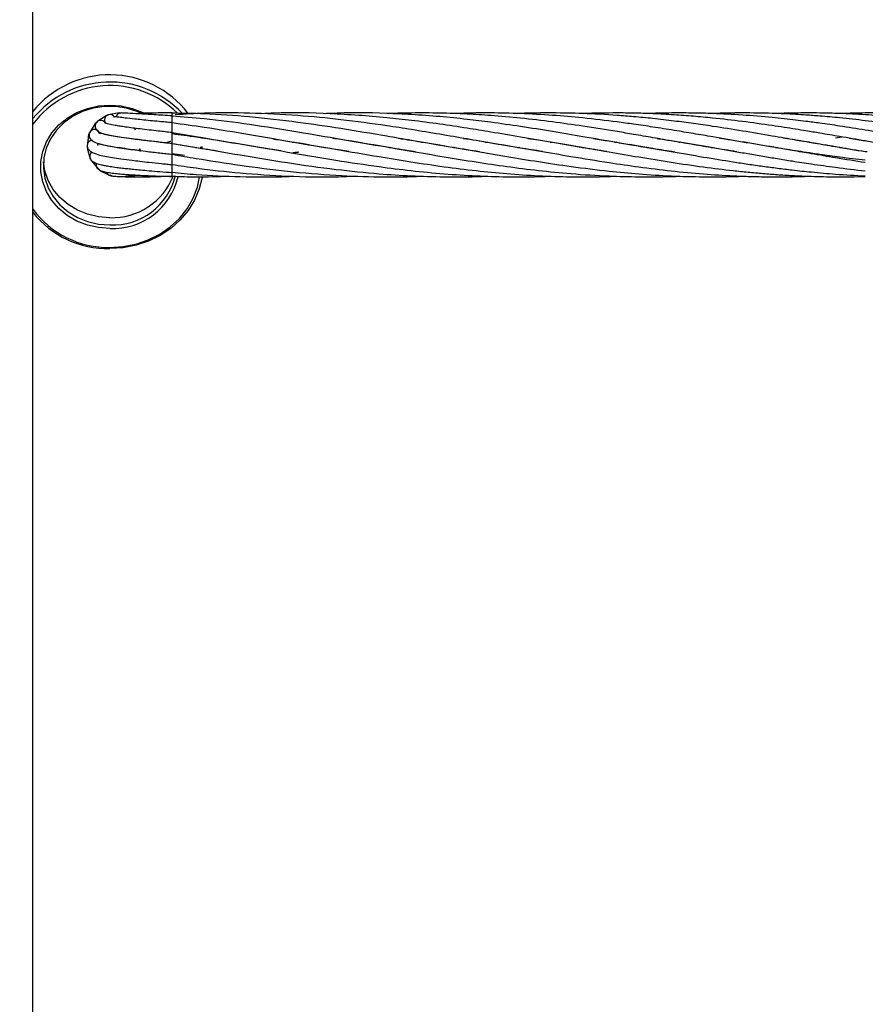
# Model space of a CAD drawing. Units: millimetres. Extents: x -35 to 248, y 5 to 316.
# Drawn here: x 126 to 129, y 117 to 120 of the extents above; entities that cross this region are included whole.
import ezdxf

# ---------------------------------------------------------------- set-up
doc = ezdxf.new("R2010")
doc.units = ezdxf.units.MM
doc.styles.add('SLDTEXTSTYLE0', font='TXT', dxfattribs={"width": 0.75})
doc.dimstyles.new('SLDDIMSTYLE0', dxfattribs={"dimtxt": 3.5, "dimasz": 3.302, "dimexe": 0, "dimexo": 0.0625, "dimgap": 0.875, "dimtad": 1, "dimlfac": 60, "dimrnd": 1e-09, "dimzin": 12, "dimdsep": 46, "dimtxsty": 'SLDTEXTSTYLE0', "dimsah": 1, "dimcen": 0.09, "dimadec": 0, "dimazin": 3, "dimtfac": 1, "dimtofl": 0, "dimtmove": 0, "dimatfit": 3, "dimfxl": 0, "dimfrac": 2, "dimtolj": 1, "dimtzin": 12, "dimarcsym": 0})

# ---------------------------------------------------------------- blocks, each defined once
blk = doc.blocks.new('_D')
at = {"color": 7, "linetype": 'Continuous', "lineweight": 0}
for p, q in [((183.8238, 160.1023), (183.8238, 82.9202)), ((34.9297, 140.0385), (34.9297, 82.9202)), ((183.8238, 83.9202), (34.9297, 83.9202))]:
    blk.add_line(p, q, dxfattribs=at)
at = {"color": 7, "linetype": 'Continuous', "lineweight": 18}
for points in [[(34.9297, 83.9202), (38.2317, 83.4122), (38.2317, 84.4282)], [(183.8238, 83.9202), (180.5218, 84.4282), (180.5218, 83.4122)]]:
    blk.add_solid(points, dxfattribs=at)
at = {"color": 7, "linetype": 'Continuous', "lineweight": 18, "insert": (106.2264, 88.432), "char_height": 3.5, "attachment_point": 1, "style": 'SLDTEXTSTYLE0'}
blk.add_mtext('8933,64', dxfattribs=at)
blk = doc.blocks.new('_D_1')
at = {"color": 7, "linetype": 'Continuous', "lineweight": 0}
for p, q in [((139.8454, 221.8159), (191.8115, 221.8159)), ((190.8115, 111.7786), (190.8115, 221.8159)), ((91.1112, 111.7786), (191.8115, 111.7786))]:
    blk.add_line(p, q, dxfattribs=at)
at = {"color": 7, "linetype": 'Continuous', "lineweight": 18}
for points in [[(190.8115, 221.8159), (190.3035, 218.5139), (191.3195, 218.5139)], [(190.8115, 111.7786), (191.3195, 115.0806), (190.3035, 115.0806)]]:
    blk.add_solid(points, dxfattribs=at)
at = {"color": 7, "linetype": 'Continuous', "lineweight": 18, "insert": (186.2998, 174.6721), "char_height": 3.5, "attachment_point": 1, "rotation": 90, "style": 'SLDTEXTSTYLE0'}
blk.add_mtext('6602,24', dxfattribs=at)

msp = doc.modelspace()

# ---------------------------------------------------------------- linework, layer by layer
at = {"color": 7, "linetype": 'Continuous', "lineweight": 25}
for p, q in [((126.28235, 116.02468), (126.28235, 134.6218)), ((126.51131, 119.3327), (126.48272, 119.3135)), ((126.55197, 119.34133), (126.51804, 119.33541)), ((126.55196, 119.34133), (126.55531, 119.34099)), ((126.71862, 119.3104), (126.71862, 119.33227)), ((126.47764, 119.30825), (126.45934, 119.27907)), ((126.60035, 119.29348), (126.6021, 119.28859)), ((126.71862, 119.2795), (126.71862, 119.31048)), ((126.45667, 119.27165), (126.45203, 119.23753)), ((126.49656, 119.27662), (126.49765, 119.27835)), ((126.71862, 119.25002), (126.71862, 119.2796)), ((128.79608, 119.2638), (128.81442, 119.26644)), ((128.83942, 119.26212), (128.889, 119.25446)), ((126.45247, 119.2312), (126.4618, 119.19805)), ((126.48467, 119.24333), (126.48486, 119.24258)), ((126.48528, 119.23984), (126.48628, 119.24642)), ((126.61755, 119.22944), (126.61551, 119.22391)), ((126.61801, 119.2569), (126.61734, 119.25784)), ((126.69718, 119.24749), (126.71268, 119.25253)), ((126.71296, 119.25163), (126.69991, 119.24718)), ((126.71862, 119.24631), (126.71862, 119.25002)), ((126.71862, 119.2452), (126.71862, 119.24643)), ((126.71862, 119.21542), (126.71862, 119.245)), ((126.7919, 119.23283), (126.79561, 119.23346)), ((126.81284, 119.22939), (126.81184, 119.23624)), ((127.0945, 119.24978), (127.09756, 119.25029)), ((127.10023, 119.24984), (127.09714, 119.24932)), ((127.39703, 119.23278), (127.40028, 119.23333)), ((127.4033, 119.23281), (127.40012, 119.23228)), ((127.49824, 119.24981), (127.50114, 119.25028)), ((127.59904, 119.23283), (127.60199, 119.23333)), ((127.60493, 119.23283), (127.60199, 119.23235)), ((127.69992, 119.2498), (127.703, 119.2503)), ((127.70586, 119.24983), (127.7028, 119.2493)), ((127.80073, 119.2328), (127.80384, 119.23333)), ((127.80707, 119.23277), (127.80389, 119.23227)), ((127.90178, 119.2498), (127.90472, 119.25028)), ((127.90766, 119.24979), (127.90472, 119.2493)), ((128.0025, 119.23275), (128.00582, 119.23332)), ((128.00879, 119.23281), (128.00552, 119.23225)), ((128.10351, 119.24983), (128.10666, 119.25034)), ((128.10972, 119.24982), (128.1066, 119.2493)), ((128.20432, 119.2328), (128.20745, 119.23334)), ((128.21059, 119.2328), (128.20744, 119.23229)), ((128.30537, 119.24981), (128.30847, 119.25031)), ((128.31137, 119.24982), (128.30833, 119.2493)), ((128.4061, 119.23279), (128.40935, 119.23335)), ((128.41219, 119.23286), (128.40893, 119.23232)), ((128.50688, 119.24985), (128.51018, 119.2504)), ((128.51337, 119.24988), (128.51006, 119.24931)), ((128.6077, 119.23281), (128.61099, 119.23338)), ((128.61431, 119.23281), (128.61101, 119.23226)), ((128.70877, 119.24986), (128.71208, 119.25041)), ((128.71544, 119.24986), (128.71209, 119.24929)), ((128.80959, 119.23279), (128.81292, 119.23336)), ((128.81614, 119.2328), (128.81292, 119.23226)), ((126.71862, 119.21171), (126.71862, 119.21542)), ((126.71862, 119.18306), (126.71862, 119.21215)), ((126.75669, 119.20817), (126.71876, 119.2133)), ((127.09736, 119.21604), (127.11351, 119.21879)), ((126.46528, 119.19144), (126.48735, 119.165)), ((126.71862, 119.17935), (126.71862, 119.18306)), ((126.71862, 119.15854), (126.71862, 119.1795)), ((126.49308, 119.16049), (126.524, 119.14532)), ((126.71862, 119.15482), (126.71862, 119.15854))]:
    msp.add_line(p, q, dxfattribs=at)
at = {"color": 8, "linetype": 'Continuous', "lineweight": 25}
for p, q in [((126.71862, 119.33244), (126.71862, 119.34122)), ((126.80723, 119.23558), (126.80851, 119.23042)), ((126.71862, 119.14609), (126.71862, 119.15472)), ((126.71862, 119.14237), (126.71862, 119.14609))]:
    msp.add_line(p, q, dxfattribs=at)
at = {"color": 8, "linetype": 'Continuous', "lineweight": 25, "flags": 128}
for points in [[(126.52314, 118.97962), (126.48747, 118.98226), (126.45278, 118.9901), (126.42001, 119.00292), (126.39006, 119.02038), (126.36373, 119.042), (126.34175, 119.06719), (126.32472, 119.09527), (126.3131, 119.12546), (126.30721, 119.15695), (126.30721, 119.18888), (126.3131, 119.22036), (126.32472, 119.25056), (126.34175, 119.27863), (126.36373, 119.30383), (126.39006, 119.32545), (126.42001, 119.34291), (126.45278, 119.35573), (126.48747, 119.36357), (126.52314, 119.36621), (126.5588, 119.36357), (126.59349, 119.35573), (126.62626, 119.34291), (126.62982, 119.34115)], [(126.52314, 118.92015), (126.56439, 118.92284), (126.60476, 118.93087), (126.6434, 118.94405), (126.67947, 118.96211), (126.71221, 118.98466), (126.74092, 119.01123), (126.76499, 119.04124), (126.7839, 119.07406), (126.79726, 119.10898), (126.80428, 119.14157)]]:
    msp.add_lwpolyline(points, dxfattribs=at)
at = {"color": 7, "linetype": 'Continuous', "lineweight": 25, "flags": 128}
for points in [[(126.62152, 119.34051), (126.60895, 119.34604), (126.57563, 119.35654), (126.5408, 119.36187), (126.50547, 119.36187), (126.47064, 119.35654), (126.43732, 119.34604), (126.40647, 119.33066), (126.37898, 119.31086), (126.35564, 119.2872), (126.33711, 119.26035), (126.32393, 119.2311), (126.31649, 119.20029), (126.31499, 119.16879), (126.31948, 119.13752), (126.32983, 119.10738), (126.34573, 119.07923), (126.36675, 119.05389), (126.39226, 119.03208), (126.42153, 119.01442), (126.45373, 119.00144), (126.48793, 118.9935), (126.52314, 118.99082), (126.52314, 118.99082)], [(126.45603, 119.2671), (126.4573, 119.27348), (126.46077, 119.27872)], [(126.61829, 119.22095), (126.61732, 119.22738), (126.61755, 119.22948)], [(126.46531, 119.19139), (126.46438, 119.1933), (126.46311, 119.19968)], [(126.52314, 119.01341), (126.48793, 119.01609), (126.45373, 119.02403), (126.42153, 119.03701), (126.39226, 119.05467), (126.36675, 119.07648), (126.34573, 119.10182), (126.32983, 119.12997), (126.31948, 119.16011), (126.31519, 119.18797)], [(126.4825, 119.17201), (126.48153, 119.17844), (126.48246, 119.1832)], [(126.48737, 119.16498), (126.48586, 119.16644), (126.4825, 119.17201)], [(126.4931, 119.16048), (126.49117, 119.16214), (126.48829, 119.16602)], [(126.81213, 119.14152), (126.81183, 119.13965), (126.80299, 119.10337), (126.78844, 119.06859), (126.7685, 119.036), (126.74356, 119.00628), (126.71414, 118.98003), (126.68082, 118.95778), (126.6443, 118.93999), (126.60531, 118.92702), (126.56464, 118.91913), (126.52314, 118.91648)], [(126.53109, 119.14353), (126.52824, 119.14442), (126.52392, 119.14704)]]:
    msp.add_lwpolyline(points, dxfattribs=at)
at = {"color": 7, "linetype": 'Continuous', "lineweight": 25}
msp.add_circle((106.31778, 174.5326), 141.66667, dxfattribs=at)
for centre, radius, start, end in [((126.52301, 119.15094), 0.30985, 37.80423, 140.95866), ((126.51805, 119.31746), 0.01667, 88.70386, 113.9527), ((126.52369, 119.31973), 0.01667, 31.03607, 109.8063), ((126.49002, 119.29709), 0.01667, 110.14174, 138.03468), ((126.49425, 119.30146), 0.01667, 26.6092, 133.77258), ((126.47478, 119.27279), 0.01667, 9.17346, 157.8811), ((126.46866, 119.23869), 0.01667, 89.47608, 199.81951), ((126.47694, 119.20504), 0.01667, 122.96882, 204.7177), ((126.52873, 119.1613), 0.01667, 199.81951, 253.51222), ((126.53263, 119.19191), 0.20132, 267.29534, 346.60182), ((126.53022, 119.21938), 0.20609, 268.03023, 338.66534), ((126.51749, 119.2169), 0.30047, 218.50305, 271.07571)]:
    msp.add_arc(centre, radius, start, end, dxfattribs=at)
at = {"color": 8, "linetype": 'Continuous', "lineweight": 25}
for centre, radius, start, end in [((126.5235, 119.12694), 0.31112, 43.46243, 140.81431), ((126.52382, 119.12527), 0.30169, 45.42149, 143.16564), ((126.53205, 119.18988), 0.21045, 267.57328, 347.04866), ((126.51884, 119.21376), 0.29364, 216.35589, 270.83842)]:
    msp.add_arc(centre, radius, start, end, dxfattribs=at)
at = {"color": 7, "linetype": 'Continuous', "lineweight": 25}
for points, knots in [([(126.51804, 119.33541), (126.51473, 119.33372), (126.50898, 119.33081), (126.50618, 119.32314), (126.5067, 119.3168), (126.50763, 119.31323), (126.50904, 119.30975), (126.50984, 119.30882), (126.51015, 119.30846)], [0, 0, 0, 0, 0.4195614, 0.7275787, 0.8352116, 0.9119393, 0.9662922, 1, 1, 1, 1]), ([(126.71862, 119.3105), (126.71148, 119.31118), (126.69762, 119.31252), (126.67443, 119.31475), (126.64923, 119.31718), (126.62366, 119.3197), (126.59649, 119.32253), (126.57223, 119.32518), (126.55081, 119.32819), (126.542, 119.32883), (126.53775, 119.32941), (126.53771, 119.32833), (126.53771, 119.32816)], [0, 0, 0, 0, 0.0818353, 0.159097, 0.2714793, 0.3861192, 0.4871731, 0.6501705, 0.7738701, 0.910824, 0.9859193, 1, 1, 1, 1]), ([(126.55935, 119.3412), (126.55745, 119.3411), (126.55457, 119.34096), (126.55066, 119.33939), (126.5479, 119.33762), (126.54548, 119.33525), (126.54369, 119.3324), (126.5427, 119.33019), (126.54252, 119.32897), (126.54251, 119.32885)], [0, 0, 0, 0, 0.2657461, 0.4034405, 0.5454284, 0.6909386, 0.8379867, 0.9840573, 1, 1, 1, 1]), ([(126.71862, 119.33228), (126.69914, 119.33348), (126.66097, 119.33583), (126.6131, 119.33845), (126.57704, 119.34034), (126.56576, 119.34089), (126.56024, 119.34116)], [0, 0, 0, 0, 0.2661829, 0.5217241, 0.7662822, 1, 1, 1, 1]), ([(126.71862, 119.34122), (126.70766, 119.34128), (126.68806, 119.34139), (126.66398, 119.34117), (126.6473, 119.34084), (126.63407, 119.34043), (126.62027, 119.33985), (126.61175, 119.33917), (126.60676, 119.33877)], [0, 0, 0, 0, 0.243036, 0.4349312, 0.5791152, 0.6782895, 0.8115705, 1, 1, 1, 1]), ([(127.48011, 119.2196), (127.47606, 119.2202), (127.4461, 119.2246), (127.36818, 119.23744), (127.24953, 119.2578), (127.10615, 119.28269), (126.96374, 119.30501), (126.83259, 119.32253), (126.75203, 119.32891), (126.71859, 119.33156)], [0, 0, 0, 0, 0.0159734, 0.1180242, 0.3068867, 0.4834772, 0.6827435, 0.8683099, 1, 1, 1, 1]), ([(127.68036, 119.21986), (127.66764, 119.22181), (127.62636, 119.22812), (127.55551, 119.23988), (127.47156, 119.25439), (127.36824, 119.27224), (127.24961, 119.29221), (127.10625, 119.31344), (126.96388, 119.32947), (126.83267, 119.3393), (126.75208, 119.34008), (126.71862, 119.3404)], [0, 0, 0, 0, 0.039705, 0.1287647, 0.2209543, 0.3016328, 0.451014, 0.5909441, 0.7486877, 0.8956548, 1, 1, 1, 1]), ([(127.87772, 119.22061), (127.85487, 119.22416), (127.80111, 119.23249), (127.72256, 119.24583), (127.63836, 119.26049), (127.55545, 119.2747), (127.47151, 119.28875), (127.36826, 119.30471), (127.24966, 119.32067), (127.1064, 119.33463), (126.96409, 119.34157), (126.83574, 119.34208), (126.75794, 119.33732), (126.7273, 119.33545)], [0, 0, 0, 0, 0.0595907, 0.1402016, 0.2048035, 0.2792032, 0.3563664, 0.4237075, 0.5484505, 0.6655045, 0.79719, 0.9201237, 1, 1, 1, 1]), ([(128.07906, 119.22071), (128.0542, 119.22455), (127.9977, 119.23327), (127.90774, 119.24874), (127.81168, 119.26544), (127.72246, 119.28058), (127.63826, 119.29433), (127.55539, 119.30666), (127.47148, 119.31777), (127.35697, 119.33041), (127.21352, 119.34014), (127.08336, 119.34355), (127.01221, 119.33939), (126.99942, 119.33864)], [0, 0, 0, 0, 0.0690983, 0.1569775, 0.2499785, 0.3360274, 0.4048386, 0.4840085, 0.5662659, 0.6379689, 0.8022659, 0.9644372, 1, 1, 1, 1]), ([(128.29199, 119.2188), (128.29166, 119.21885), (128.26904, 119.22218), (128.22619, 119.22919), (128.16661, 119.23895), (128.0934, 119.25157), (128.00875, 119.26619), (127.9077, 119.28344), (127.81162, 119.2988), (127.72239, 119.31144), (127.63821, 119.32188), (127.55538, 119.33018), (127.47151, 119.33652), (127.35702, 119.34144), (127.26706, 119.34343), (127.20308, 119.3394), (127.19819, 119.3391)], [0, 0, 0, 0, 0.00089477, 0.06206822, 0.11756135, 0.16428324, 0.2629381, 0.34970504, 0.44148817, 0.5264747, 0.5943903, 0.67246392, 0.75360695, 0.82441894, 0.98659775, 1, 1, 1, 1]), ([(128.48709, 119.21993), (128.46204, 119.22384), (128.41687, 119.23088), (128.35148, 119.24187), (128.28885, 119.25261), (128.22612, 119.26354), (128.16656, 119.27369), (128.09334, 119.28609), (128.00866, 119.29947), (127.90761, 119.31377), (127.81157, 119.32509), (127.72238, 119.33305), (127.63823, 119.33837), (127.55543, 119.34121), (127.47483, 119.34171), (127.42271, 119.3401), (127.40012, 119.33939)], [0, 0, 0, 0, 0.0690996, 0.1246642, 0.18049, 0.2419935, 0.2978145, 0.3448439, 0.4441405, 0.5314602, 0.6237951, 0.7091977, 0.7775515, 0.8561286, 0.9376669, 1, 1, 1, 1]), ([(128.889, 119.19319), (128.86227, 119.19627), (128.81488, 119.20172), (128.75299, 119.21023), (128.70698, 119.21706), (128.66991, 119.22276), (128.63475, 119.22833), (128.57931, 119.23745), (128.50458, 119.25018), (128.42235, 119.26452), (128.35112, 119.27666), (128.28862, 119.28704), (128.22601, 119.297), (128.16647, 119.30571), (128.09325, 119.31575), (128.00855, 119.32559), (127.9075, 119.33445), (127.81154, 119.3398), (127.72242, 119.34159), (127.65347, 119.34131), (127.61534, 119.33974), (127.602, 119.33919)], [0, 0, 0, 0, 0.0623633, 0.1105455, 0.1442775, 0.169646, 0.1969444, 0.226206, 0.2988523, 0.3711076, 0.4179086, 0.4648759, 0.5167565, 0.5638772, 0.6036109, 0.6874944, 0.7612425, 0.8392122, 0.9111528, 0.9689086, 1, 1, 1, 1]), ([(128.89439, 119.21931), (128.89259, 119.21958), (128.86403, 119.22375), (128.81483, 119.23191), (128.7529, 119.24221), (128.70688, 119.25019), (128.66979, 119.25657), (128.63462, 119.26263), (128.57912, 119.27222), (128.50429, 119.28487), (128.422, 119.29794), (128.35078, 119.30821), (128.28839, 119.31643), (128.22587, 119.32371), (128.16637, 119.32948), (128.09314, 119.33542), (128.00842, 119.34006), (127.90737, 119.3417), (127.84062, 119.3413), (127.80551, 119.33952), (127.80385, 119.33943)], [0, 0, 0, 0, 0.004934, 0.0785653, 0.1354455, 0.1752521, 0.2052118, 0.237455, 0.2720122, 0.3578975, 0.443373, 0.4984781, 0.5537363, 0.6149056, 0.6704818, 0.7173888, 0.8164041, 0.9034285, 0.9954434, 1, 1, 1, 1]), ([(129.09748, 119.21908), (129.09674, 119.21919), (129.07761, 119.22204), (129.03556, 119.22881), (128.9668, 119.24016), (128.88966, 119.25343), (128.81477, 119.26643), (128.75283, 119.27695), (128.70679, 119.28466), (128.66969, 119.29063), (128.63449, 119.29612), (128.57897, 119.30452), (128.50414, 119.31487), (128.42185, 119.32441), (128.35063, 119.33104), (128.28825, 119.33569), (128.22575, 119.33904), (128.16625, 119.34085), (128.09357, 119.34177), (128.04104, 119.34041), (128.00557, 119.33948)], [0, 0, 0, 0, 0.0020095, 0.0525729, 0.1155464, 0.1909233, 0.2644829, 0.3213068, 0.3610647, 0.3910089, 0.4232392, 0.4577785, 0.543604, 0.6289873, 0.6839924, 0.7391643, 0.8002468, 0.8557189, 0.9025771, 1, 1, 1, 1]), ([(129.29335, 119.22013), (129.2847, 119.22142), (129.25047, 119.22653), (129.20803, 119.2336), (129.16468, 119.24093), (129.13289, 119.24633), (129.0909, 119.25352), (129.03557, 119.26314), (128.9668, 119.27497), (128.88968, 119.28783), (128.81474, 119.29955), (128.75279, 119.3084), (128.70673, 119.31451), (128.6696, 119.31903), (128.63438, 119.32301), (128.57889, 119.32876), (128.50418, 119.33502), (128.42196, 119.33936), (128.35071, 119.34123), (128.28823, 119.34144), (128.24046, 119.34079), (128.21282, 119.33961), (128.20744, 119.33938)], [0, 0, 0, 0, 0.0238935, 0.0945729, 0.1172265, 0.1436683, 0.1823961, 0.2332173, 0.2965349, 0.3723483, 0.4463187, 0.5034659, 0.5434487, 0.5735782, 0.6060104, 0.6407632, 0.7269876, 0.8126494, 0.8680405, 0.9236705, 0.9851339, 1, 1, 1, 1]), ([(129.62027, 119.20229), (129.58976, 119.20637), (129.53051, 119.21428), (129.44206, 119.22829), (129.3549, 119.24276), (129.27088, 119.25735), (129.20788, 119.2682), (129.16453, 119.27563), (129.13279, 119.28095), (129.09086, 119.28781), (129.03556, 119.29662), (128.9668, 119.30683), (128.88971, 119.31707), (128.81472, 119.32548), (128.75277, 119.33112), (128.7067, 119.33458), (128.66956, 119.33687), (128.63433, 119.33864), (128.57888, 119.34077), (128.50431, 119.3417), (128.44165, 119.34096), (128.41007, 119.33951), (128.40943, 119.33948)], [0, 0, 0, 0, 0.075559, 0.1467738, 0.2191656, 0.2914379, 0.3549395, 0.3752258, 0.3988717, 0.4335482, 0.4790908, 0.5358644, 0.6038727, 0.6701961, 0.7214466, 0.7573101, 0.7843427, 0.8134419, 0.8446224, 0.9218243, 0.9983915, 1, 1, 1, 1]), ([(129.62027, 119.23227), (129.58976, 119.23735), (129.5305, 119.24721), (129.44205, 119.26271), (129.35488, 119.27759), (129.27082, 119.29147), (129.20778, 119.30105), (129.16442, 119.30726), (129.13273, 119.31159), (129.09084, 119.31695), (129.03557, 119.32342), (128.96681, 119.33024), (128.88973, 119.3361), (128.81473, 119.33974), (128.75278, 119.34119), (128.70671, 119.34141), (128.66957, 119.34106), (128.63885, 119.34046), (128.61907, 119.33974), (128.61102, 119.33945)], [0, 0, 0, 0, 0.0906705, 0.1761389, 0.262987, 0.3497385, 0.42604, 0.4503563, 0.4786654, 0.5202237, 0.5748436, 0.6429651, 0.7245968, 0.8041481, 0.8656388, 0.9086833, 0.9411269, 0.9760498, 1, 1, 1, 1]), ([(129.60732, 119.26889), (129.58113, 119.27335), (129.52618, 119.28272), (129.44204, 119.29631), (129.35488, 119.30904), (129.27083, 119.3198), (129.20781, 119.32642), (129.16445, 119.33036), (129.13277, 119.33295), (129.09088, 119.33589), (129.03561, 119.33892), (128.96683, 119.34114), (128.89115, 119.34173), (128.83828, 119.34019), (128.81291, 119.33945)], [0, 0, 0, 0, 0.0988864, 0.2074992, 0.3178274, 0.4279971, 0.5249238, 0.5558211, 0.5917765, 0.6445688, 0.7139683, 0.8005342, 0.9042806, 1, 1, 1, 1]), ([(126.48272, 119.31349), (126.48076, 119.31102), (126.47716, 119.30646), (126.47637, 119.29795), (126.47977, 119.28803), (126.49409, 119.27791), (126.50949, 119.27452), (126.53175, 119.26981), (126.55897, 119.26557), (126.58683, 119.26175), (126.6157, 119.25813), (126.64619, 119.25451), (126.67528, 119.25119), (126.70055, 119.24833), (126.7125, 119.24699), (126.71862, 119.2463)], [0, 0, 0, 0, 0.0448058, 0.0824417, 0.1368767, 0.2262341, 0.3369666, 0.4455702, 0.5439728, 0.6512877, 0.7214012, 0.8028689, 0.9075769, 0.9526696, 1, 1, 1, 1]), ([(126.71862, 119.27963), (126.71113, 119.28048), (126.6966, 119.28211), (126.67222, 119.28487), (126.64576, 119.28792), (126.61887, 119.29112), (126.5941, 119.29423), (126.57316, 119.29706), (126.55478, 119.29973), (126.53631, 119.30285), (126.51961, 119.30534), (126.50804, 119.31043), (126.50871, 119.30831), (126.50881, 119.308)], [0, 0, 0, 0, 0.0753836, 0.1462826, 0.2487321, 0.3519999, 0.4413747, 0.5393314, 0.6188987, 0.7020338, 0.8370681, 0.9763646, 1, 1, 1, 1]), ([(127.27134, 119.22083), (127.26298, 119.22203), (127.20983, 119.22969), (127.10614, 119.24786), (126.96372, 119.27235), (126.83264, 119.2946), (126.75206, 119.30547), (126.7186, 119.30999)], [0, 0, 0, 0, 0.0454248, 0.2885356, 0.5627257, 0.8184395, 1, 1, 1, 1]), ([(126.45934, 119.27906), (126.45874, 119.27679), (126.45651, 119.26844), (126.46226, 119.25807), (126.47515, 119.24953), (126.4924, 119.24395), (126.51007, 119.2399), (126.52763, 119.23658), (126.54811, 119.23314), (126.5737, 119.22936), (126.60376, 119.22533), (126.63866, 119.22098), (126.67133, 119.21713), (126.69912, 119.21393), (126.71204, 119.21245), (126.71862, 119.2117)], [0, 0, 0, 0, 0.0327415, 0.1202863, 0.2245441, 0.3183786, 0.4036487, 0.460218, 0.5330087, 0.6234945, 0.7029774, 0.7923508, 0.9039041, 0.9510361, 1, 1, 1, 1]), ([(126.71862, 119.24503), (126.71129, 119.24587), (126.69704, 119.2475), (126.67289, 119.2503), (126.6463, 119.25343), (126.6188, 119.25681), (126.58924, 119.26064), (126.56096, 119.26464), (126.53436, 119.26894), (126.51705, 119.27228), (126.50537, 119.27487), (126.49526, 119.27777), (126.49398, 119.27699), (126.49313, 119.27647)], [0, 0, 0, 0, 0.0681032, 0.132525, 0.2263028, 0.3217587, 0.4052732, 0.536434, 0.6448614, 0.7584032, 0.8170497, 0.8780654, 1, 1, 1, 1]), ([(126.71848, 119.27658), (126.74369, 119.2733), (126.81471, 119.26405), (126.93502, 119.244), (127.08077, 119.21877), (127.22581, 119.19397), (127.35482, 119.17447), (127.46768, 119.16034), (127.5689, 119.15048), (127.669, 119.14399), (127.76741, 119.14113), (127.84549, 119.14096), (127.89154, 119.143), (127.90472, 119.14358)], [0, 0, 0, 0, 0.0637733, 0.1796155, 0.3043244, 0.4322939, 0.5465262, 0.6304301, 0.7177589, 0.8025343, 0.8835506, 0.9666595, 1, 1, 1, 1]), ([(127.05836, 119.22267), (127.02575, 119.22775), (126.94598, 119.24018), (126.83278, 119.26035), (126.75214, 119.27383), (126.71864, 119.27943)], [0, 0, 0, 0, 0.287875, 0.7041653, 1, 1, 1, 1]), ([(127.0334, 119.2603), (127.0487, 119.25802), (127.11452, 119.24824), (127.2256, 119.22857), (127.35461, 119.20634), (127.46763, 119.18785), (127.56886, 119.17288), (127.66894, 119.16043), (127.7674, 119.15083), (127.86638, 119.14415), (127.97318, 119.14097), (128.05364, 119.14088), (128.10006, 119.14309), (128.10665, 119.14341)], [0, 0, 0, 0, 0.0427265, 0.1839082, 0.3105487, 0.4033185, 0.4998319, 0.5935446, 0.683062, 0.7750824, 0.8702373, 0.9815567, 1, 1, 1, 1]), ([(127.21956, 119.26297), (127.22317, 119.26246), (127.27222, 119.2556), (127.35442, 119.24116), (127.46758, 119.22178), (127.5688, 119.20423), (127.66887, 119.18796), (127.76737, 119.17341), (127.86641, 119.16086), (127.97325, 119.15037), (128.07813, 119.14361), (128.18262, 119.14103), (128.25646, 119.14105), (128.29931, 119.14308), (128.30847, 119.14351)], [0, 0, 0, 0, 0.0099555, 0.1351012, 0.226566, 0.3216723, 0.4140329, 0.5022231, 0.5930569, 0.6868963, 0.7965612, 0.8819962, 0.9747678, 1, 1, 1, 1]), ([(127.42722, 119.26203), (127.44022, 119.26007), (127.48773, 119.25292), (127.56876, 119.23907), (127.6688, 119.22185), (127.7673, 119.20487), (127.86635, 119.18858), (127.97325, 119.17276), (128.07817, 119.15973), (128.18266, 119.14986), (128.28115, 119.14366), (128.37968, 119.14097), (128.45608, 119.14137), (128.49862, 119.14283), (128.51018, 119.14322)], [0, 0, 0, 0, 0.0360171, 0.1316305, 0.2244889, 0.3131281, 0.4045143, 0.4988889, 0.6092252, 0.6951851, 0.7883504, 0.8820631, 0.9679395, 1, 1, 1, 1]), ([(127.63069, 119.26176), (127.64388, 119.25978), (127.68906, 119.25298), (127.76722, 119.2397), (127.86623, 119.22256), (127.97315, 119.20416), (128.07812, 119.18704), (128.18266, 119.17178), (128.28117, 119.15965), (128.37969, 119.15027), (128.45992, 119.14511), (128.52187, 119.14264), (128.56788, 119.14154), (128.61385, 119.14122), (128.66176, 119.1416), (128.69462, 119.14267), (128.71213, 119.14323)], [0, 0, 0, 0, 0.0365944, 0.1253151, 0.2167765, 0.3112498, 0.4218565, 0.5079236, 0.6012265, 0.6950829, 0.781049, 0.8237532, 0.8670238, 0.9088368, 0.9514329, 1, 1, 1, 1]), ([(127.8326, 119.26176), (127.8434, 119.26013), (127.88825, 119.25339), (127.97303, 119.23904), (128.078, 119.22088), (128.18261, 119.20285), (128.28116, 119.18687), (128.37972, 119.17248), (128.45993, 119.16246), (128.52188, 119.15598), (128.56794, 119.15178), (128.61402, 119.1482), (128.66447, 119.1451), (128.72519, 119.14248), (128.80152, 119.14082), (128.85796, 119.14182), (128.889, 119.14237)], [0, 0, 0, 0, 0.0306784, 0.1273692, 0.2407127, 0.3287697, 0.4244513, 0.520569, 0.608534, 0.6522352, 0.6965626, 0.739475, 0.7832511, 0.8399184, 0.9119421, 1, 1, 1, 1]), ([(128.03735, 119.26122), (128.05385, 119.25874), (128.10132, 119.25159), (128.18255, 119.23763), (128.28116, 119.22064), (128.37975, 119.20371), (128.45994, 119.19058), (128.52187, 119.18121), (128.56796, 119.17461), (128.61412, 119.16841), (128.66466, 119.16226), (128.72541, 119.15573), (128.80167, 119.14885), (128.85802, 119.14582), (128.889, 119.14415)], [0, 0, 0, 0, 0.0580936, 0.1672245, 0.2861723, 0.4054251, 0.5144568, 0.5686337, 0.6236312, 0.676942, 0.7313832, 0.8017194, 0.8909823, 1, 1, 1, 1]), ([(128.23687, 119.26164), (128.25163, 119.25941), (128.30025, 119.25205), (128.37978, 119.23851), (128.45993, 119.22459), (128.52184, 119.21395), (128.56793, 119.20611), (128.61409, 119.19835), (128.66463, 119.19023), (128.72538, 119.18092), (128.80166, 119.16999), (128.85801, 119.16345), (128.889, 119.15986)], [0, 0, 0, 0, 0.06791, 0.2236624, 0.3659344, 0.4366439, 0.5084352, 0.5780248, 0.6491031, 0.7409625, 0.8575655, 1, 1, 1, 1]), ([(128.43232, 119.26274), (128.4467, 119.26053), (128.47644, 119.25597), (128.52179, 119.24854), (128.56785, 119.24083), (128.61394, 119.23286), (128.6644, 119.22419), (128.72514, 119.21372), (128.80151, 119.20061), (128.85795, 119.19168), (128.889, 119.18677)], [0, 0, 0, 0, 0.0945054, 0.1954299, 0.2978507, 0.3970133, 0.4982321, 0.6293479, 0.7960728, 1, 1, 1, 1]), ([(128.63032, 119.26337), (128.64006, 119.26189), (128.66975, 119.25736), (128.72485, 119.24841), (128.80132, 119.23541), (128.85787, 119.22562), (128.889, 119.22023)], [0, 0, 0, 0, 0.1128722, 0.3441624, 0.6389026, 1, 1, 1, 1]), ([(126.45203, 119.23753), (126.45219, 119.23625), (126.45248, 119.23401), (126.4539, 119.23055), (126.45679, 119.22617), (126.46553, 119.21829), (126.4841, 119.21095), (126.50588, 119.20622), (126.53025, 119.20178), (126.55886, 119.1975), (126.58821, 119.19365), (126.61831, 119.19006), (126.64901, 119.18661), (126.67748, 119.18358), (126.70166, 119.18107), (126.71289, 119.17992), (126.71862, 119.17934)], [0, 0, 0, 0, 0.02981584, 0.05244689, 0.09129741, 0.15630164, 0.2818442, 0.3823054, 0.47652767, 0.56667319, 0.67174159, 0.73939769, 0.81688906, 0.9148906, 0.95657327, 1, 1, 1, 1]), ([(126.62035, 119.22331), (126.6121, 119.22425), (126.59086, 119.22667), (126.56283, 119.23041), (126.53531, 119.23456), (126.51317, 119.23847), (126.49356, 119.24311), (126.48774, 119.24454), (126.48667, 119.24343), (126.48644, 119.24318)], [0, 0, 0, 0, 0.1109153, 0.2857945, 0.4328586, 0.5870274, 0.7498661, 0.9450287, 1, 1, 1, 1]), ([(126.71849, 119.24606), (126.74368, 119.2419), (126.8147, 119.23015), (126.9351, 119.20892), (127.08088, 119.18488), (127.22592, 119.16455), (127.35494, 119.15133), (127.46773, 119.14392), (127.56893, 119.14105), (127.64782, 119.14103), (127.69217, 119.14303), (127.703, 119.14352)], [0, 0, 0, 0, 0.0767782, 0.2164188, 0.3668168, 0.5211503, 0.6585746, 0.7596432, 0.8648695, 0.9669923, 1, 1, 1, 1]), ([(126.8607, 119.222), (126.8469, 119.22403), (126.79956, 119.23102), (126.75223, 119.2393), (126.7187, 119.24516)], [0, 0, 0, 0, 0.2916654, 1, 1, 1, 1]), ([(126.4618, 119.19807), (126.46243, 119.19694), (126.46353, 119.19499), (126.46665, 119.19174), (126.4719, 119.18776), (126.48186, 119.18292), (126.49531, 119.17922), (126.50847, 119.17656), (126.52433, 119.17383), (126.54269, 119.17122), (126.56151, 119.16888), (126.57948, 119.16686), (126.5983, 119.16491), (126.62059, 119.16278), (126.64782, 119.16037), (126.68137, 119.15762), (126.70564, 119.15579), (126.71862, 119.15481)], [0, 0, 0, 0, 0.0396657, 0.0688657, 0.1166748, 0.1882646, 0.2708419, 0.3317438, 0.4053895, 0.4863482, 0.5500924, 0.6051825, 0.6636935, 0.7255573, 0.8027587, 0.8945472, 1, 1, 1, 1]), ([(126.71855, 119.21184), (126.7437, 119.20752), (126.81469, 119.19531), (126.93512, 119.17657), (127.08083, 119.15791), (127.22589, 119.14549), (127.35494, 119.14108), (127.44481, 119.14098), (127.48956, 119.14304), (127.50114, 119.14357)], [0, 0, 0, 0, 0.09640848, 0.27214654, 0.46140635, 0.65543617, 0.82846719, 0.95559167, 1, 1, 1, 1]), ([(127.11351, 119.21879), (127.113, 119.21871), (127.10707, 119.21774), (127.10114, 119.217), (127.09573, 119.21631)], [0, 0, 0, 0, 0.0868177, 1, 1, 1, 1]), ([(126.71861, 119.17983), (126.74371, 119.1761), (126.81466, 119.16555), (126.93507, 119.1525), (127.08064, 119.14269), (127.20319, 119.13989), (127.27648, 119.143), (127.2992, 119.14396)], [0, 0, 0, 0, 0.1296608, 0.3665935, 0.6216249, 0.8826719, 1, 1, 1, 1]), ([(126.48736, 119.16499), (126.48945, 119.16359), (126.49344, 119.16092), (126.50474, 119.15738), (126.52026, 119.15443), (126.53927, 119.1521), (126.55879, 119.15023), (126.57943, 119.1486), (126.60058, 119.14721), (126.6249, 119.14586), (126.6514, 119.14461), (126.68354, 119.14335), (126.70646, 119.14271), (126.71862, 119.14237)], [0, 0, 0, 0, 0.0889043, 0.1695669, 0.2805385, 0.3853457, 0.4716095, 0.5408759, 0.6318446, 0.7019592, 0.7874891, 0.8872979, 1, 1, 1, 1]), ([(126.52399, 119.14532), (126.52757, 119.14464), (126.53443, 119.14333), (126.55639, 119.14212), (126.5828, 119.14147), (126.61178, 119.14133), (126.64106, 119.1416), (126.66909, 119.1422), (126.69495, 119.14303), (126.71102, 119.14379), (126.71862, 119.14415)], [0, 0, 0, 0, 0.1709493, 0.3269998, 0.4689091, 0.5977255, 0.7143878, 0.8198536, 0.9148059, 1, 1, 1, 1]), ([(126.56545, 119.14225), (126.56944, 119.1427), (126.57722, 119.14358), (126.5992, 119.14569), (126.60989, 119.14672)], [0, 0, 0, 0, 0.5132437, 1, 1, 1, 1]), ([(126.71863, 119.14328), (126.74367, 119.14237), (126.80258, 119.14021), (126.86149, 119.14249), (126.89537, 119.1438)], [0, 0, 0, 0, 0.4249909, 1, 1, 1, 1]), ([(126.71864, 119.15558), (126.7437, 119.15307), (126.81462, 119.14594), (126.93499, 119.14147), (127.0361, 119.13999), (127.0915, 119.14322), (127.09756, 119.14358)], [0, 0, 0, 0, 0.19831714, 0.56138241, 0.95197377, 1, 1, 1, 1])]:
    msp.add_open_spline(points, degree=3, knots=knots, dxfattribs=at)

# ---------------------------------------------------------------- dimensions: what is measured, and where the dimension line sits
at = {"color": 7, "linetype": 'Continuous', "lineweight": 18}
dim = msp.add_linear_dim(base=(190.81153, 221.81589), p1=(90.11119, 111.77862), p2=(138.84535, 221.81589), angle=90, dimstyle='SLDDIMSTYLE0', dxfattribs=at)
dim.commit()
dim.dimension.update_dxf_attribs({"geometry": '_D_1', "text_midpoint": (190.81153, 183.07695), "dimtype": 160})
dim = msp.add_linear_dim(base=(34.92968, 83.92024), p1=(183.82376, 161.10225), p2=(34.92968, 141.03846), dimstyle='SLDDIMSTYLE0', dxfattribs=at)
dim.commit()
dim.dimension.update_dxf_attribs({"geometry": '_D', "text_midpoint": (114.63126, 83.92024), "dimtype": 160})

doc.saveas('drawing.dxf')
